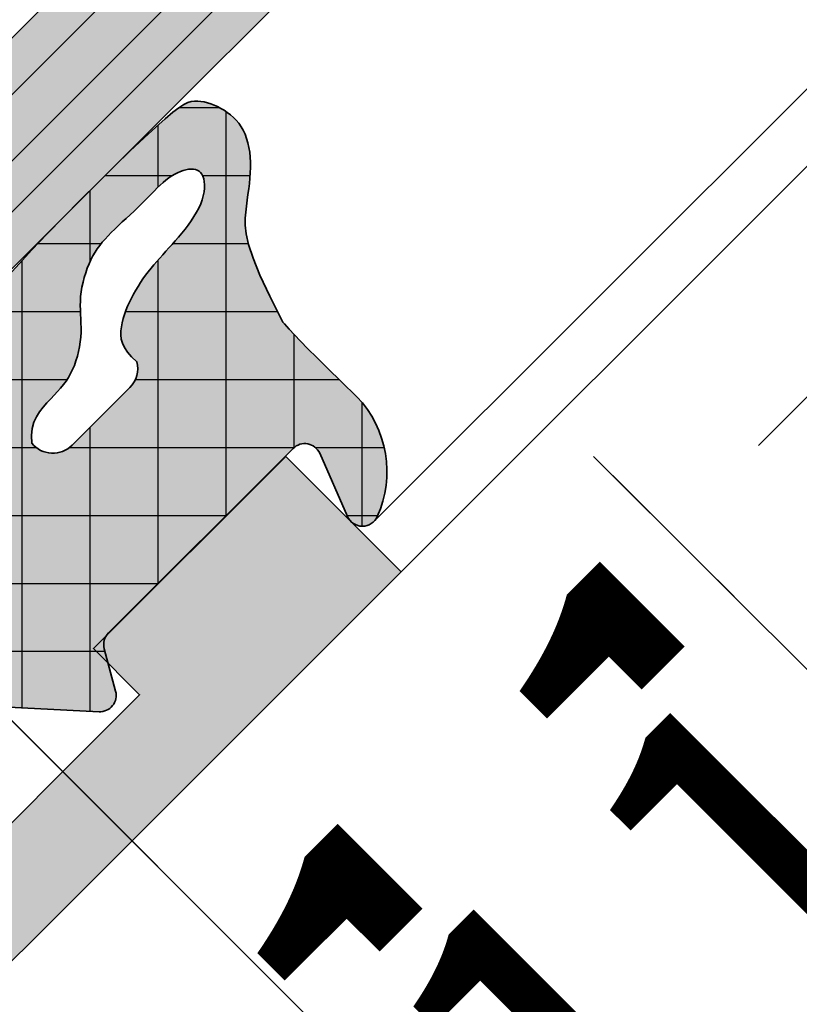
# Model space of a CAD drawing. Units: millimetres. Extents: x 0 to 22323, y -1 to 16904.
# Drawn here: x 1485 to 1500, y 3843 to 3862 of the extents above; entities that cross this region are included whole.
import ezdxf

# ---------------------------------------------------------------- set-up
doc = ezdxf.new("R2010")
doc.units = ezdxf.units.MM
for name, color, linetype, lineweight in [('Aluminium-AM_0', 40, 'Continuous', 35), ('AM_5', 9, 'Continuous', 20), ('AM_5 @ 1', 9, 'Continuous', 20), ('AM_5 @ 1.5', 9, 'Continuous', 20), ('AM_5 @ 2', 9, 'Continuous', 20), ('AM_8', 251, 'Continuous', 18), ('Gummi-AM_0', 185, 'Continuous', 35), ('Schraffur', 251, 'Continuous', 25)]:
    doc.layers.add(name, color=color, linetype=linetype, lineweight=lineweight)
for name, color, linetype in [('GLAS', 4, 'Continuous'), ('UMRISS02', 1, 'Continuous'), ('UMRISS10', 6, 'Continuous')]:
    doc.layers.add(name, color=color, linetype=linetype)
doc.styles.get("Standard").update_dxf_attribs({"font": 'ARIALN.TTF'})
doc.dimstyles.new('PFI', dxfattribs={"dimscale": 0, "dimtxt": 4.5, "dimasz": 2, "dimexe": 2, "dimexo": 1, "dimgap": 1.25, "dimtad": 1, "dimdsep": 46, "dimtxsty": 'Standard', "dimblk": 'OBLIQUE', "dimcen": 2, "dimdle": 2, "dimclrd": 9, "dimclre": 9, "dimclrt": 1, "dimadec": 1, "dimazin": 0, "dimtfac": 1, "dimtix": 1, "dimtmove": 2, "dimatfit": 3, "dimfxl": 1, "dimtfill": 1, "dimtolj": 1, "dimtzin": 0, "dimarcsym": 0})

# ---------------------------------------------------------------- blocks, each defined once
blk = doc.blocks.new('141001')
at = {"layer": 'AM_8'}
h = blk.add_hatch(color=157, dxfattribs=at)
h.dxf.hatch_style = 1
h.paths.add_polyline_path([(-55.49999999999999, 36.00000000000001), (-55.49999999999999, 33.00000000000001), (-50.49999999999999, 33.00000000000001), (-50.49999999999999, 34.20000000000006), (-45.17132034355966, 34.20000000000006), (-43.59166175757712, 32.62034141401752), (-41.91862915010153, 33.06862915010152), (-43.05, 34.20000000000005), (-37.3, 34.20000000000005), (-37.3, 29.79999999999996), (-38.64999999999997, 29.79999999999996), (-39.79730880654187, 30.94730880654186), (-40.58703782109989, 28.00000000000001), (-39.09999999999996, 28.00000000000001), (-39.09999999999996, 8.000000000000007), (-40.5870378210999, 8.00000000000001), (-39.79730880654188, 5.052691193458152), (-38.64999999999998, 6.199999999999992), (-37.30000000000001, 6.199999999999989), (-37.30000000000001, 1.800000000000018), (-43.05000000000001, 1.800000000000018), (-41.91862915010154, 2.931370849898499), (-43.59166175757713, 3.379658585982511), (-45.17132034355961, 1.800000000000018), (-50.5, 1.800000000000018), (-50.5, 3.000000000000004), (-55.5, 3.000000000000011), (-55.5, 0), (-16, 0), (-16, 1.63397459621558), (-17.5, 2.5), (-17.5, 1.5), (-20.5, 1.5), (-20.5, 6.500000000000004), (-17.5, 6.5), (-17.5, 5.5), (-16, 6.366025403784416), (-16, 10.5), (-17.5, 10.5), (-17.5, 8), (-20.5, 8), (-20.49999999999999, 17.5), (-20.78867513459481, 18), (-20.49999999999999, 18.5), (-20.49999999999999, 28), (-17.5, 28), (-17.49999999999999, 25.5), (-15.99999999999999, 25.5), (-15.99999999999999, 29.63397459621558), (-17.49999999999999, 30.5), (-17.49999999999999, 29.5), (-20.49999999999999, 29.5), (-20.49999999999999, 34.50000000000001), (-17.49999999999999, 34.50000000000001), (-17.49999999999999, 33.50000000000001), (-15.99999999999999, 34.36602540378443), (-15.99999999999999, 36.00000000000001)])
h.paths.add_polyline_path([(-35.49999999999999, 33.70000000000005), (-22.49999999999999, 33.70000000000005), (-22.5, 2.300000000000011), (-35.5, 2.300000000000018), (-35.5, 8.000000000000007), (-37.29999999999995, 8.000000000000007), (-37.29999999999995, 28.00000000000001), (-35.49999999999999, 28.00000000000001)], flags=16)
at = {"layer": 'Aluminium-AM_0'}
blk.add_lwpolyline([(-15.99999999999999, 36.00000000000001), (-55.49999999999999, 36.00000000000001), (-55.49999999999999, 33.00000000000001), (-50.49999999999999, 33.00000000000001), (-50.49999999999999, 34.20000000000006), (-45.17132034355966, 34.20000000000006), (-43.59166175757712, 32.62034141401752), (-41.91862915010153, 33.06862915010152), (-43.05, 34.20000000000005), (-37.3, 34.20000000000005), (-37.3, 29.79999999999996), (-38.64999999999997, 29.79999999999996), (-39.79730880654187, 30.94730880654186), (-40.58703782109989, 28.00000000000001), (-39.09999999999996, 28.00000000000001), (-39.09999999999996, 8.000000000000007)], dxfattribs=at)
blk = doc.blocks.new('*X20')
at = {"color": 0}
for p, q in [((2.8421709430404e-14, -1.76776695296634), (5.248515808038748, 3.48074885507238)), ((5.91281341200406, 2.926021352827783), (5.394455129532568, 3.444379635299276)), ((4.726062324796877, 2.345005487068597), (4.108401020858822, 2.962666791006653)), ((5.151558300876357, 1.61602439494362), (5.960679489959507, 2.42514558402677)), ((4.225907826332594, 1.077393032566512), (3.246904820545805, 2.056396038353301)), ((5.990518704884552, 1.080549106980922), (5.11414207649945, 1.956925735366026)), ((-1.908743115594494, -0.1409761626281256), (-0.3026317120996737, 1.465135240866695)), ((-0.001002576140806122, -0.001002576140806116), (1.467146130481768, 1.467146130481768)), ((2.946306969092833, -1.178540016126465), (0.2996050845358396, 1.468161868430529)), ((3.957983877694464, -0.4224499717617264), (1.984625559056511, 1.550908346876226)), ((-0.2733010797640152, 0.2733010797640152), (-1.170069684511026, 1.170069684511026)), ((2.8421709430404e-14, -3.535533905932708), (4.20617096379585, 0.6706370578631118)), ((5.065915689528153, -0.2373851693709536), (5.99199255528739, 0.6886916963882841)), ((-1.570659143734518, -0.1971078092318508), (-1.971654377490296, 0.203887424523927)), ((2.916459688216517, -2.916459688216517), (-0.00119041571888806, 0.001190415718888076)), ((5.978412922362343, -0.6751120634632375), (5.15677668552005, 0.1465241733790559)), ((5.803923222790845, -2.268389316858107), (4.544412289077376, -1.008878383144638)), ((0.1498480750245419, -6.921219736840933), (5.965252372545878, -1.105815439319596)), ((3.317849429344175, -5.085616382310544), (2.8421709430404e-14, -1.767766952966397)), ((5.181007384550076, -3.413240431583708), (3.833690802037404, -2.065923849071035)), ((-0.7789371428871066, -6.082238001786213), (2.91302118567026, -2.390279673228846)), ((4.214795730122439, -4.214795730122439), (3.35448334110373, -3.35448334110373)), ((4.481836866025215, -8.017370771957953), (2.8421709430404e-14, -3.535533905932765)), ((5.822106138112754, -11.12540699701186), (-0.1931005938088765, -5.11020026509023)), ((1.078633292936191, -7.760201471895653), (3.239664574490977, -5.599170190340867)), ((2.00741851084784, -8.599183206950373), (4.020870545762183, -6.58573117203603)), ((2.936203728759488, -9.438164942005093), (4.451430874619162, -7.922937796145418)), ((5.002371209903228, -9.13976441382772), (5.996221582520449, -8.1459140412105)), ((6.000295407822743, -9.53582931375548), (4.999403955382943, -8.534937861315681)), ((3.864988946671137, -10.27714667705981), (4.881991203476141, -9.260144420254807)), ((4.793774164582786, -11.11612841211453), (6.002709039275833, -9.907193537421486))]:
    blk.add_line(p, q, dxfattribs=at)
blk = doc.blocks.new('04309410')
at = {"layer": 'AM_8'}
h = blk.add_hatch(color=253, dxfattribs=at)
h.dxf.hatch_style = 1
h.paths.add_polyline_path([(5.991856892578426, 11.19969320137715, -0.5273643758478995), (6.400452967389896, 11.47934815401619), (7.583260817766979, 11.02003824873825, 0.6487228580759418), (7.972550546471091, 11.40557555431839, 0.3055717558624158), (6.148937208925641, 12.69912483012286), (5.743151992348583, 12.69391318992405), (5.403658744843661, 12.69024737245786), (5.121583262904855, 12.68818157936903), (4.888051343027636, 12.68777001230262), (4.694188781707889, 12.68906687290371), (4.531121375440997, 12.69212636281713), (4.389974920722072, 12.6970026836882), (4.261875214046412, 12.7037500371614), (4.219084619847647, 12.70677588621152), (3.709111991997259, 12.87367689460814), (3.306210957292937, 13.02161962076729), (2.9954818511451, 13.15318728963734), (2.762025008963861, 13.27096312616618), (2.59094076615929, 13.37753035530216), (2.467329458141759, 13.4754722019934), (2.376291420321423, 13.56737189118792), (2.302926988108318, 13.65581264783418), (2.23471940157651, 13.74288634450294), (2.168683519454495, 13.82871944425672), (2.104217105134718, 13.91294705778032), (2.040717922009553, 13.99520429575886), (1.977583733471084, 14.07512626887775), (1.914212302911781, 14.15234808782178), (1.850001393723805, 14.22650486327631), (1.784348769299644, 14.29723170592638), (1.716795148594208, 14.3641454834776), (1.647453072813051, 14.42679009171866), (1.576578038724728, 14.4846911834585), (1.504425543097456, 14.53737441150633), (1.431251082699418, 14.58436542867139), (1.357310154299171, 14.62518988776264), (1.282858254665024, 14.65937344158931), (1.208150880565088, 14.6864417429606), (1.133443527373971, 14.7060968052532), (1.058991684890438, 14.7187460841144), (0.9850508415191768, 14.72497339575921), (0.9118764856650716, 14.72536255640262), (0.8397241057328855, 14.72049738225962), (0.768849190127523, 14.710961689545), (0.6995072272537861, 14.69733929447375), (0.6319537055164632, 14.68021401326109), (0.5664618406224191, 14.66006019634903), (0.5033757574858617, 14.63691433109), (0.4430573083233007, 14.61070343906351), (0.3858683453510063, 14.58135454184923), (0.3321707207853648, 14.54879466102671), (0.2823262868427028, 14.51295081817569), (0.2366968957393341, 14.47375003487571), (0.1956443996915542, 14.43111933270631), (0.1594166402960604, 14.38370255513542), (0.1278054166701814, 14.32501083318402), (0.1004885173116454, 14.2472721197613), (0.07714373071803582, 14.14271436777653), (0.05744884538716999, 14.00356553013885), (0.04108164981653228, 13.82205355975747), (0.02771993250394011, 13.59040640954162), (0.01704148194698973, 13.30085203240058), (0.008802120789482615, 12.94966252144801), (0.003069808259397178, 12.54928653061692), (-9.46226896214597e-06, 12.11621685404455), (-0.0002896974215218506, 11.66694628586823), (0.002375096176026048, 11.21796762022528), (0.008130911897752391, 10.7857736512531), (0.01712374311796427, 10.38685717308901), (0.0294995832107352, 10.03771097987056), (0.04539121430218529, 9.750491817887214), (0.06487857352567339, 9.520012242038101), (0.08802838676672131, 9.336748759374712), (0.1149073799105036, 9.191177876948254), (0.1455822788425367, 9.073776101810155), (0.1801198094481169, 8.97501994101173), (0.2185866976125284, 8.885385901604513), (0.2610496692212796, 8.795350490639922), (0.3075861424458513, 8.697275453868375), (0.3583163046032234, 8.591063491839645), (0.4133710352967901, 8.478502543801612), (0.472881214129758, 8.361380549003329), (0.5369777207053996, 8.241485446693215), (0.6057914346271227, 8.120605176119863), (0.6794532354980447, 8.000527676531878), (0.758094002921446, 7.883040887177791), (0.8425242150242394, 7.769284668212544), (0.9362727440269532, 7.65780656341712), (1.043548060673622, 7.546506037478712), (1.168558635708452, 7.433282555084477), (1.315512939875368, 7.316035580921598), (1.488619443918544, 7.192664579677621), (1.692086618582038, 7.061069016039484), (1.930122934611871, 6.919148354693373, -0.1640327113170332), (2.762666816933138, 5.949693201377114, -0.4925992831539866), (2.441470786414025, 5.402782050691714, 0.2132380105575697), (2.162328755297153, 5.23372950047724), (1.000086253292466, 1.62411136257765), (1.017586542604363, 1.552570360497155), (1.027870188298378, 1.4912432990692), (1.0321152341769, 1.439269419582384), (1.031499724042419, 1.395787963325456), (1.027201701697551, 1.359938171587149), (1.020399210944673, 1.330859285656059), (1.012270295586179, 1.307690546821055), (0.9998742091723956, 1.280554990769218), (0.9834968564279376, 1.257440222089474), (0.9775134711331921, 1.272889613130817), (0.9755408337191498, 1.287593713895381), (0.9747256479839739, 1.309472550729086), (0.9750892120412127, 1.339023808031251), (0.9765942721227248, 1.379093811400367), (0.9789693669358726, 1.441923451230894), (0.9818844833064309, 1.54210225911643), (0.9850096080604089, 1.694219766650535), (0.9880147280239275, 1.912865505426895), (0.9905698300227641, 2.212629007039188), (0.9923449008830407, 2.608099803080897), (0.9930099274306485, 3.113867425145258, 1.019149259986995), (5.935875549312186e-05, 2.99686545480222), (-0.016254305723578, 0.486825516159799, 0.6025531290056696), (1.146482175087873, 0.06246195611689132), (6.892953192284391, 5.253311391995689, 0.5090207648483656), (6.841856892578424, 5.735740391809045), (6.141856892578398, 6.139885580241869, -0.2679491924311022), (5.991856892578426, 6.399693201377176)])
h.paths.add_polyline_path([(3.078835706908194, 8.367279862244297, -0.4428141858669782), (2.530584763700517, 7.869613461449944), (2.423188053979061, 7.964738293771347), (2.342405630597114, 8.065099052320873), (2.284352027863747, 8.16915542802019), (2.245141780088147, 8.275367111791182), (2.220889421579272, 8.382193794555292), (2.207709486646309, 8.48809516723452), (2.201716509598441, 8.591530920750305), (2.199025024744738, 8.690960746024798), (2.196281563133765, 8.785234842677953), (2.192260642771544, 8.874765445126284), (2.186268778403929, 8.96035529648475), (2.177612484776319, 9.042807139868382), (2.165598276634455, 9.12292371839226), (2.149532668723964, 9.20150777517119), (2.128722175790358, 9.279362053320476), (2.102473312579379, 9.357289295954955), (2.070311589473362, 9.435842909524126), (2.032638499402991, 9.514578953815658), (1.99007453093532, 9.592804151951553), (1.94324017263762, 9.669825227053702), (1.89275591307728, 9.744948902244348), (1.839242240821708, 9.817481900645472), (1.783319644437937, 9.8867309453791), (1.72560861249349, 9.95200275956722), (1.66669313288878, 10.01292638002439), (1.607011190857411, 10.07042009833435), (1.546964270966334, 10.12572451977348), (1.486953857782287, 10.18008024961772), (1.427381435872121, 10.2347278931436), (1.368648489802689, 10.29090805562738), (1.311156504140853, 10.34986134234498), (1.255306963453337, 10.41282835857294), (1.201495270179173, 10.48068482538202), (1.150092498245277, 10.55284692702173), (1.101463639450571, 10.62836596353645), (1.055973685593925, 10.70629323497019), (1.013987628474524, 10.78568004136741), (0.9758704598912131, 10.86557768277202), (0.9419871716428352, 10.94503745922839), (0.912702755528584, 11.02311067078086), (0.8882544568217554, 11.09915876948913), (0.8683685346931052, 11.17378381547678), (0.8526435017881782, 11.24789802088288), (0.840677870752188, 11.32241359784643), (0.8320701542305655, 11.39824275850651), (0.8264188648684017, 11.47629771500247), (0.8233225153112462, 11.55749067947319), (0.822379618204423, 11.64273386405795), (0.8231864796212003, 11.73260222917887), (0.825330579347678, 11.82632172839113), (0.8283971905979128, 11.92278106353301), (0.8319715865860644, 12.02086893644241), (0.8356390405263103, 12.1194740489581), (0.8389848256325654, 12.21748510291767), (0.8415942151190174, 12.31379080015977), (0.8430524821998229, 12.40727984252245), (0.8431157637445499, 12.49706210323366), (0.8422236512446957, 12.58313214107841), (0.8409865998472696, 12.66570568623215), (0.8400150646991733, 12.74499846886944), (0.8399195009476439, 12.82122621916503), (0.8413103637395807, 12.8946046672943), (0.8447981082218798, 12.96534954343166), (0.850993189541779, 13.03367657775242), (0.8603716989280197, 13.09970195741995), (0.8728722719376987, 13.16314369755242), (0.8882991802095126, 13.22362027025702), (0.9064566953825297, 13.28075014764044), (0.9271490890955607, 13.33415180180964), (0.9501806329875526, 13.38344370487176), (0.9753555986973219, 13.42824432893338), (1.002478257863681, 13.46817214610167), (1.03138550305459, 13.50284232027707), (1.062044710553209, 13.53185678253431), (1.094455877571822, 13.55481415574207), (1.128619001322364, 13.57131306276858), (1.16453407901724, 13.58095212648231), (1.202201107868521, 13.58332996975173), (1.241620085088356, 13.57804521544517), (1.282791007888816, 13.5646964864311), (1.325588333528574, 13.54299464676956), (1.369384359450805, 13.51309952528595), (1.413425843145547, 13.47528319199751), (1.456959542102365, 13.42981771692144), (1.499232213810957, 13.37697517007461), (1.539490615761224, 13.31702762147438), (1.576981505442746, 13.25024714113761), (1.61095164034532, 13.17690579908163), (1.640823655071813, 13.09741329497865), (1.666723692677921, 13.01272984712103), (1.688953773331947, 12.92395330345653), (1.707815917202879, 12.83218151193284), (1.723612144459253, 12.73851232049765), (1.7366444752696, 12.64404357709839), (1.747214929802792, 12.54987312968295), (1.755625528227255, 12.45709882619882), (1.762203157740716, 12.36658358223622), (1.767374173655755, 12.27825058395476), (1.771589798314149, 12.19178808515665), (1.775301254057354, 12.1068843396439), (1.778959763227023, 12.02322760121891), (1.78301654816471, 11.94050612368367), (1.787922831212201, 11.85840816084044), (1.794129834710928, 11.77662196649124), (1.802025744322691, 11.69489991427896), (1.811746598990114, 11.6132508572093), (1.82336540097606, 11.53174776812864), (1.836955152543053, 11.45046361988307), (1.852588855954081, 11.36947138531912), (1.870339513471782, 11.28884403728295), (1.890280127359008, 11.20865454862098), (1.912483699878405, 11.1289758921796), (1.937023231898935, 11.04993881457482), (1.963971718713652, 10.97190515750287), (1.993402154221937, 10.89529453642934), (2.025387532322958, 10.82052656682026), (2.060000846915958, 10.74802086414138), (2.097315091900331, 10.67819704385851), (2.137403261175224, 10.61147472143762), (2.18033834863979, 10.54827351234451), (2.226583826571983, 10.48916323015851), (2.278165080763528, 10.43531448091312), (2.337497975384507, 10.38804806875544), (2.406998374605224, 10.34868479783245), (2.489082142595863, 10.31854547229136), (2.586165143526728, 10.29895089627894), (2.700663241567896, 10.2912218739425), (2.834992300889894, 10.29667920942882, -0.2641272208869468), (3.078835706908194, 9.867279862247525)], flags=16)
at = {"layer": 'Gummi-AM_0'}
for points in [[(0.1956443996915596, 14.43111933270632), (0.2366968957393283, 14.47375003487571), (0.2823262868427037, 14.51295081817568), (0.3321707207853706, 14.5487946610267), (0.3858683453510139, 14.58135454184924), (0.4430573083233185, 14.61070343906351), (0.5033757574858555, 14.63691433109), (0.5664618406224236, 14.66006019634904), (0.6319537055164801, 14.68021401326109), (0.6995072272537755, 14.69733929447375), (0.7688491901275256, 14.710961689545), (0.8397241057328984, 14.72049738225962), (0.9118764856650614, 14.72536255640262), (0.9850508415191825, 14.72497339575921), (1.058991684890429, 14.7187460841144), (1.13344352737397, 14.7060968052532), (1.208150880565086, 14.6864417429606), (1.28285825466503, 14.65937344158931), (1.357310154299171, 14.62518988776264), (1.431251082699418, 14.58436542867139), (1.504425543097454, 14.53737441150633), (1.576578038724733, 14.48469118345849), (1.64745307281305, 14.42679009171866), (1.716795148594201, 14.36414548347761), (1.78434876929964, 14.29723170592638), (1.850001393723801, 14.22650486327632), (1.914212302911778, 14.15234808782179), (1.977583733471079, 14.07512626887774), (2.040717922009549, 13.99520429575887), (2.104217105134808, 13.91294705778023), (2.168683519454589, 13.82871944425654), (2.234719401576513, 13.74288634450295), (2.302926988108311, 13.65581264783418), (2.376291420321422, 13.56737189118792), (2.467329458141762, 13.4754722019934), (2.590940766159292, 13.37753035530216), (2.76202500896386, 13.27096312616618), (2.995481851145087, 13.15318728963734), (3.306210957292933, 13.0216196207673), (3.709111991997247, 12.87367689460814), (4.219084619847649, 12.70677588621152), (4.261875214046427, 12.7037500371614), (4.389974920722011, 12.6970026836882), (4.531121375440989, 12.69212636281713), (4.694188781707908, 12.68906687290371), (4.888051343027655, 12.68777001230262), (5.121583262904664, 12.68818157936903), (5.403658744843597, 12.69024737245786), (5.743151992348999, 12.69391318992405), (6.148937208925645, 12.69912483012286, -0.305571755862418), (7.972550546471098, 11.40557555431837, -0.6487228580759838), (7.583260817766927, 11.02003824873827), (6.400452967389924, 11.47934815401618, 0.5273643758479235), (5.991856892578426, 11.19969320137716), (5.991856892578426, 6.399693201377204, 0.2679491924311316), (6.141856892578403, 6.139885580241867), (6.841856892578448, 5.735740391809031, -0.509020764848351), (6.892953192284381, 5.25331139199568), (1.14648217508784, 0.06246195611686289, -0.6025531290056464), (-0.016254305723578, 0.4868255161597972), (5.935875549312186e-05, 2.996865454802219, -1.019149259986974), (0.9930099274306485, 3.113867425145258), (0.9923449008830403, 2.608099803080677), (0.9905698300227641, 2.212629007039141), (0.9880147280239271, 1.912865505426907), (0.9850096080604089, 1.694219766650576), (0.9818844833064304, 1.542102259116405), (0.9789693669358712, 1.441923451230878), (0.9765942721227248, 1.379093811400367), (0.9750892120412118, 1.339023808031243), (0.9747256479839734, 1.309472550729083), (0.9755408337191511, 1.287593713895376), (0.977513471133193, 1.272889613130815), (0.9806222621130019, 1.264862564036207), (0.9848459085453669, 1.263014882212246), (0.9901631123169636, 1.266848883259513), (0.9965525753144675, 1.275866882778701), (1.003992999424781, 1.289571196370616), (1.012270295586177, 1.30769054682105), (1.020399210944674, 1.330859285656061), (1.02720170169755, 1.359938171587146), (1.031499724042419, 1.395787963325461), (1.032115234176899, 1.439269419582388), (1.02787018829838, 1.491243299069197), (1.017586542604363, 1.552570360497157), (1.000086253292466, 1.624111362577651), (2.162328755297153, 5.233729500477239, -0.2132380105575636), (2.441470786414015, 5.402782050691712, 0.4925992831540318), (2.76266681693312, 5.949693201377158, 0.1640327113170458), (1.930122934611745, 6.919148354693448), (1.692086618582039, 7.061069016039482), (1.488619443918537, 7.192664579677626), (1.315512939875362, 7.316035580921607), (1.16855863570845, 7.433282555084475), (1.043548060673629, 7.546506037478707), (0.9362727440269509, 7.657806563417125), (0.8425242150242411, 7.769284668212549), (0.7580940029214389, 7.883040887177799), (0.6794532354980447, 8.000527676531874), (0.6057914346271218, 8.120605176119852), (0.5369777207054085, 8.241485446693218), (0.4728812141297567, 8.361380549003343), (0.413371035296791, 8.478502543801596), (0.3583163046032496, 8.591063491839577), (0.3075861424457571, 8.697275453868428), (0.2610496692212791, 8.795350490639748), (0.2185866976125226, 8.885385901604536), (0.1801198094481151, 8.975019941011738), (0.1455822788425394, 9.073776101810154), (0.1149073799105054, 9.191177876948245), (0.08802838676672309, 9.3367487593747), (0.06487857352567517, 9.520012242038092), (0.04539121430218529, 9.750491817887223), (0.02949958321073609, 10.03771097987055), (0.01712374311796339, 10.38685717308908), (0.008130911897751503, 10.78577365125307), (0.002375096176024272, 11.21796762022529), (-0.0002896974215218506, 11.66694628586822), (-9.462268963034148e-06, 12.11621685404464), (0.003069808259397178, 12.549286530617), (0.008802120789482615, 12.94966252144809), (0.01704148194698973, 13.3008520324006), (0.02771993250394189, 13.59040640954163), (0.04108164981653317, 13.82205355975748), (0.05744884538717088, 14.00356553013887), (0.07714373071803493, 14.14271436777653), (0.1004885173116463, 14.24727211976131), (0.127805416670185, 14.32501083318402), (0.1594166402960582, 14.38370255513541)], [(2.342405630597113, 8.065099052320875), (2.284352027863747, 8.16915542802019), (2.245141780088147, 8.275367111791184), (2.220889421579272, 8.382193794555292), (2.207709486646309, 8.488095167234519), (2.201716509598441, 8.591530920750301), (2.199025024744742, 8.690960746024643), (2.196281563133766, 8.785234842677937), (2.192260642771544, 8.874765445126286), (2.186268778403928, 8.96035529648475), (2.177612484776319, 9.042807139868387), (2.165598276634455, 9.122923718392258), (2.149532668723964, 9.201507775171194), (2.128722175790358, 9.279362053320483), (2.102473312579377, 9.357289295954956), (2.070311589473363, 9.435842909524126), (2.032638499402992, 9.514578953815658), (1.990074530935317, 9.592804151951555), (1.943240172637616, 9.669825227053707), (1.892755913077281, 9.744948902244346), (1.839242240821704, 9.817481900645475), (1.783319644437938, 9.8867309453791), (1.725608612493488, 9.952002759567222), (1.666693132888781, 10.0129263800244), (1.607011190857406, 10.07042009833435), (1.546964270966328, 10.12572451977348), (1.486953857782282, 10.18008024961773), (1.427381435872121, 10.2347278931436), (1.368648489802695, 10.29090805562737), (1.311156504140854, 10.34986134234498), (1.255306963453336, 10.41282835857294), (1.20149527017918, 10.48068482538201), (1.150092498245272, 10.55284692702173), (1.101463639450571, 10.62836596353645), (1.055973685593926, 10.70629323497019), (1.013987628474524, 10.78568004136741), (0.9758704598912118, 10.86557768277203), (0.9419871716428361, 10.94503745922839), (0.9127027555285849, 11.02311067078085), (0.8882544568217554, 11.09915876948912), (0.8683685346931043, 11.17378381547678), (0.8526435017881795, 11.24789802088287), (0.840677870752188, 11.32241359784643), (0.8320701542305642, 11.39824275850651), (0.8264188648684012, 11.47629771500249), (0.8233225153112471, 11.55749067947318), (0.8223796182044225, 11.64273386405796), (0.8231864796211994, 11.73260222917884), (0.8253305793476784, 11.82632172839112), (0.8283971905979115, 11.92278106353297), (0.8319715865860644, 12.02086893644241), (0.8356390405263028, 12.11947404895795), (0.8389848256325649, 12.21748510291764), (0.8415942151190166, 12.31379080015972), (0.8430524821998233, 12.40727984252248), (0.8431157637445494, 12.4970621032337), (0.8422236512446943, 12.58313214107852), (0.8409865998472696, 12.66570568623217), (0.8400150646991733, 12.74499846886943), (0.8399195009476443, 12.82122621916506), (0.8413103637395807, 12.89460466729429), (0.8447981082218803, 12.96534954343167), (0.8509931895417822, 13.03367657775243), (0.8603716989280201, 13.09970195741994), (0.8728722719376947, 13.16314369755241), (0.8882991802095148, 13.22362027025702), (0.9064566953825306, 13.28075014764045), (0.9271490890955647, 13.33415180180964), (0.9501806329875535, 13.38344370487175), (0.9753555986973197, 13.42824432893337), (1.002478257863686, 13.46817214610167), (1.031385503054594, 13.50284232027707), (1.062044710553209, 13.53185678253431), (1.094455877571818, 13.55481415574206), (1.128619001322363, 13.57131306276858), (1.164534079017244, 13.58095212648232), (1.202201107868518, 13.58332996975173), (1.241620085088357, 13.57804521544517), (1.282791007888818, 13.5646964864311), (1.325588333528572, 13.54299464676956), (1.369384359450805, 13.51309952528595), (1.413425843145546, 13.47528319199751), (1.456959542102368, 13.42981771692143), (1.499232213810956, 13.37697517007462), (1.539490615761224, 13.31702762147438), (1.576981505442745, 13.25024714113761), (1.61095164034532, 13.17690579908162), (1.640823655071813, 13.09741329497865), (1.66672369267792, 13.01272984712102), (1.688953773331946, 12.92395330345653), (1.707815917202879, 12.83218151193284), (1.723612144459253, 12.73851232049765), (1.7366444752696, 12.64404357709839), (1.747214929802794, 12.54987312968296), (1.755625528227256, 12.45709882619883), (1.762203157740714, 12.36658358223622), (1.767374173655753, 12.27825058395479), (1.771589798314153, 12.19178808515653), (1.775301254057354, 12.1068843396439), (1.778959763227022, 12.02322760121888), (1.78301654816471, 11.94050612368369), (1.7879228312122, 11.85840816084044), (1.79412983471093, 11.77662196649123), (1.802025744322691, 11.69489991427895), (1.811746598990112, 11.61325085720932), (1.823365400976058, 11.53174776812864), (1.836955152543055, 11.45046361988307), (1.852588855954082, 11.36947138531912), (1.870339513471777, 11.28884403728296), (1.890280127359006, 11.20865454862098), (1.912483699878408, 11.1289758921796), (1.937023231898934, 11.04993881457483), (1.963971718713651, 10.97190515750287), (1.99340215422194, 10.89529453642933), (2.025387532322952, 10.82052656682026), (2.060000846915955, 10.74802086414138), (2.097315091900327, 10.67819704385852), (2.137403261175223, 10.61147472143762), (2.180338348639793, 10.54827351234451), (2.226583826571982, 10.48916323015851), (2.278165080763529, 10.43531448091312), (2.337497975384508, 10.38804806875544), (2.406998374605223, 10.34868479783245), (2.489082142595862, 10.31854547229136), (2.586165143526728, 10.29895089627894), (2.700663241567895, 10.2912218739425), (2.834992300889894, 10.29667920942882, -0.2641272208870059), (3.078835706908194, 9.867279862247415), (3.078835706908194, 8.367279862247415, -0.4428141858688422), (2.530584763700517, 7.869613461449944), (2.423188053979061, 7.964738293771347)]]:
    blk.add_lwpolyline(points, format="xyb", close=True, dxfattribs=at)
at = {"layer": 'Schraffur', "xscale": -1}
blk.add_blockref('*X20', (5.991856892578426, 11.22520170589428), dxfattribs=at)
blk = doc.blocks.new('GL2000IV')
at = {"layer": 'AM_8'}
h = blk.add_hatch(color=134, dxfattribs=at)
h.dxf.hatch_style = 1
h.paths.add_polyline_path([(8.999999999999995, 1.117547630835691), (9.000009462268942, 1.116216854044609), (9.000289697421502, 0.6669462858682209), (9.000077761913662, -7.868304643282187, -0.067503994531911), (8.999999999999998, -8.00270019752622), (8.999999999999998, -8.012267554351034), (9.016254305723574, -10.5131744838402, -0.02984522530807582), (9, -10.5950692652482), (9, -11), (12, -11), (11.99999999999999, 19.99171454742277), (8.999999999999986, 19.99171454742277)])
at = {"layer": 'GLAS'}
for points in [[(8.999999999999986, 19.99171454742277), (9, -11), (27.00000000000001, -11), (26.99999999999999, 19.99171454742279)], [(12, -11), (11.99999999999999, 19.99171454742277)]]:
    blk.add_lwpolyline(points, dxfattribs=at)
at = {"layer": 'Schraffur'}
for points in [[(9.737446914813859, -10.99999090000003), (9.737446914813859, 5.928053959530374), (9.737446914813859, 19.99171454742277)], [(10.40294778915811, -11), (10.40294778915811, 8.097093846281965), (10.40294778915811, 19.99171454742277)], [(11.26563410775248, -11), (11.26563410775248, 9.87176284453328), (11.26563410775248, 19.99171454742277)]]:
    blk.add_lwpolyline(points, dxfattribs=at)
at = {"layer": 'UMRISS02'}
blk.add_line((1.008143107421605, 0.2996932013772309), (1.008143107421594, 19.99171454742277), dxfattribs=at)
blk.add_lwpolyline([(0, 0), (0, 20.01636272795403)], dxfattribs=at)
at = {"xscale": -1}
blk.add_blockref('04309410', (8.999999999999996, -11), dxfattribs=at)
blk = doc.blocks.new('_Oblique')
at = {"color": 0, "linetype": 'ByBlock', "lineweight": -2}
blk.add_line((-0.5, -0.5), (0.5, 0.5), dxfattribs=at)
blk = doc.blocks.new('*D6286')
at = {"layer": 'AM_5', "color": 9, "lineweight": -2, "transparency": 16777216}
for p, q in [((1495.949007820092, 3853.491423841855), (1506.534129714034, 3842.906301947913)), ((1481.806872196374, 3852.077210279478), (1498.755955120987, 3835.128127354865)), ((1506.534129714034, 3845.734729072659), (1495.92752799624, 3835.128127354865))]:
    blk.add_line(p, q, dxfattribs=at)
at = {"layer": 'Defpoints', "color": 0, "transparency": 16777216}
for p in [(1495.241901038905, 3854.198530623042), (1481.099765415187, 3852.784317060665), (1497.341741558614, 3836.542340917238)]:
    blk.add_point(p, dxfattribs=at)
at = {"layer": 'AM_5', "color": 9, "lineweight": -2, "transparency": 16777216, "xscale": 2, "yscale": 2, "zscale": 2}
for p, rotation in [((1505.119916151661, 3844.320515510286), 45), ((1497.341741558614, 3836.542340917238), 225)]:
    blk.add_blockref('_Oblique', p, dxfattribs=dict(at, rotation=rotation))
at = {"layer": 'AM_5', "color": 1, "transparency": 16777216, "insert": (1498.749443564678, 3842.912813504222), "char_height": 4.5, "attachment_point": 5, "rotation": 45, "bg_fill": 3, "box_fill_scale": 1.1, "bg_fill_color": 256, "bg_fill_true_color": 13158600, "bg_fill_transparency": 0}
blk.add_mtext('\\A1;11', dxfattribs=at)
blk = doc.blocks.new('*D6287')
at = {"layer": 'AM_5', "color": 9, "lineweight": -2, "transparency": 16777216}
for p, q in [((1496.656114601278, 3852.784317060668), (1507.948343276407, 3841.492088385539)), ((1482.51397897756, 3851.370103498291), (1500.17016868336, 3833.713913792491)), ((1505.119916151661, 3844.320515510286), (1507.948343276407, 3847.148942635032)), ((1505.119916151661, 3844.320515510286), (1497.341741558614, 3836.542340917238)), ((1497.341741558614, 3836.542340917238), (1494.513314433867, 3833.713913792492))]:
    blk.add_line(p, q, dxfattribs=at)
at = {"layer": 'Defpoints', "color": 0, "transparency": 16777216}
blk.add_point((1481.099765415187, 3852.784317060665), dxfattribs=at)
at = {"layer": 'AM_5', "color": 9, "lineweight": -2, "transparency": 16777216, "xscale": 4, "yscale": 4, "zscale": 4}
for p, rotation in [((1505.119916151661, 3844.320515510286), 225), ((1497.341741558614, 3836.542340917238), 45)]:
    blk.add_blockref('_Oblique', p, dxfattribs=dict(at, rotation=rotation))
at = {"layer": 'AM_5', "color": 1, "transparency": 16777216, "insert": (1496.268058274218, 3845.394198794682), "char_height": 9, "attachment_point": 5, "rotation": 45, "bg_fill": 3, "box_fill_scale": 1.1, "bg_fill_color": 256, "bg_fill_true_color": 13158600, "bg_fill_transparency": 0}
blk.add_mtext('\\A1;11', dxfattribs=at)
at = {"layer": 'Defpoints', "color": 0, "transparency": 16777216}
for p in [(1495.241901038905, 3854.198530623042), (1497.341741558614, 3836.542340917238)]:
    blk.add_point(p, dxfattribs=at)
blk = doc.blocks.new('*D6288')
at = {"layer": 'AM_5', "color": 9, "lineweight": -2, "transparency": 16777216}
for p, q in [((1496.302561210685, 3853.137870451262), (1507.241236495221, 3842.199195166726)), ((1482.160425586967, 3851.723656888885), (1499.463061902173, 3834.421020573678)), ((1507.241236495221, 3846.441835853846), (1495.220421215054, 3834.421020573678))]:
    blk.add_line(p, q, dxfattribs=at)
at = {"layer": 'Defpoints', "color": 0, "transparency": 16777216}
for p in [(1495.241901038905, 3854.198530623042), (1481.099765415187, 3852.784317060665), (1497.341741558614, 3836.542340917238)]:
    blk.add_point(p, dxfattribs=at)
at = {"layer": 'AM_5', "color": 9, "lineweight": -2, "transparency": 16777216, "xscale": 3, "yscale": 3, "zscale": 3}
for p, rotation in [((1505.119916151661, 3844.320515510286), 45), ((1497.341741558614, 3836.542340917238), 225)]:
    blk.add_blockref('_Oblique', p, dxfattribs=dict(at, rotation=rotation))
at = {"layer": 'AM_5', "color": 1, "transparency": 16777216, "insert": (1497.508750919448, 3844.153506149451), "char_height": 6.75, "attachment_point": 5, "rotation": 45, "bg_fill": 3, "box_fill_scale": 1.1, "bg_fill_color": 256, "bg_fill_true_color": 13158600, "bg_fill_transparency": 0}
blk.add_mtext('\\A1;11', dxfattribs=at)
blk = doc.blocks.new('*D6290')
at = {"layer": 'AM_5', "color": 9, "lineweight": -2, "transparency": 16777216}
for p, q in [((1481.806872196374, 3852.077210279478), (1498.755955120983, 3835.128127354868)), ((1498.755955120983, 3837.956554479615), (1472.946557607673, 3812.147156966304)), ((1465.189862838482, 3822.732278860242), (1475.774984732419, 3812.147156966305))]:
    blk.add_line(p, q, dxfattribs=at)
at = {"layer": 'Defpoints', "color": 0, "transparency": 16777216}
for p in [(1481.099765415187, 3852.784317060665), (1464.482756057296, 3823.439385641428), (1474.360771170046, 3813.561370528678)]:
    blk.add_point(p, dxfattribs=at)
at = {"layer": 'AM_5', "color": 9, "lineweight": -2, "transparency": 16777216, "xscale": 2, "yscale": 2, "zscale": 2}
for p, rotation in [((1497.34174155861, 3836.542340917242), 45), ((1474.360771170046, 3813.561370528678), 225)]:
    blk.add_blockref('_Oblique', p, dxfattribs=dict(at, rotation=rotation))
at = {"layer": 'AM_5', "color": 1, "transparency": 16777216, "insert": (1483.342739589256, 3827.560372498033), "char_height": 4.5, "attachment_point": 5, "rotation": 45, "bg_fill": 3, "box_fill_scale": 1.1, "bg_fill_color": 256, "bg_fill_true_color": 13158600, "bg_fill_transparency": 0}
blk.add_mtext('\\A1;32.5', dxfattribs=at)
blk = doc.blocks.new('*D6291')
at = {"layer": 'AM_5', "color": 9, "lineweight": -2, "transparency": 16777216}
for p, q in [((1482.51397897756, 3851.370103498291), (1500.170168683356, 3833.713913792495)), ((1500.170168683356, 3839.370768041988), (1471.5323440453, 3810.732943403932)), ((1465.896969619669, 3822.025172079055), (1477.189198294792, 3810.732943403932))]:
    blk.add_line(p, q, dxfattribs=at)
at = {"layer": 'Defpoints', "color": 0, "transparency": 16777216}
for p in [(1481.099765415187, 3852.784317060665), (1464.482756057296, 3823.439385641428), (1474.360771170046, 3813.561370528678)]:
    blk.add_point(p, dxfattribs=at)
at = {"layer": 'AM_5', "color": 9, "lineweight": -2, "transparency": 16777216, "xscale": 4, "yscale": 4, "zscale": 4}
for p, rotation in [((1497.34174155861, 3836.542340917242), 45), ((1474.360771170046, 3813.561370528678), 225)]:
    blk.add_blockref('_Oblique', p, dxfattribs=dict(at, rotation=rotation))
at = {"layer": 'AM_5', "color": 1, "transparency": 16777216, "insert": (1480.834222814184, 3830.068889273105), "char_height": 9, "attachment_point": 5, "rotation": 45, "bg_fill": 3, "box_fill_scale": 1.1, "bg_fill_color": 256, "bg_fill_true_color": 13158600, "bg_fill_transparency": 0}
blk.add_mtext('\\A1;32.5', dxfattribs=at)
blk = doc.blocks.new('*D6292')
at = {"layer": 'AM_5', "color": 9, "lineweight": -2, "transparency": 16777216}
for p, q in [((1482.160425586967, 3851.723656888885), (1499.46306190217, 3834.421020573682)), ((1499.46306190217, 3838.663661260802), (1472.239450826487, 3811.440050185119)), ((1465.543416229076, 3822.378725469649), (1476.482091513606, 3811.440050185119))]:
    blk.add_line(p, q, dxfattribs=at)
at = {"layer": 'Defpoints', "color": 0, "transparency": 16777216}
for p in [(1481.099765415187, 3852.784317060665), (1464.482756057296, 3823.439385641428), (1474.360771170046, 3813.561370528678)]:
    blk.add_point(p, dxfattribs=at)
at = {"layer": 'AM_5', "color": 9, "lineweight": -2, "transparency": 16777216, "xscale": 3, "yscale": 3, "zscale": 3}
for p, rotation in [((1497.34174155861, 3836.542340917242), 45), ((1474.360771170046, 3813.561370528678), 225)]:
    blk.add_blockref('_Oblique', p, dxfattribs=dict(at, rotation=rotation))
at = {"layer": 'AM_5', "color": 1, "transparency": 16777216, "insert": (1482.08848120172, 3828.814630885568), "char_height": 6.75, "attachment_point": 5, "rotation": 45, "bg_fill": 3, "box_fill_scale": 1.1, "bg_fill_color": 256, "bg_fill_true_color": 13158600, "bg_fill_transparency": 0}
blk.add_mtext('\\A1;32.5', dxfattribs=at)
blk = doc.blocks.new('*D6294')
at = {"layer": 'AM_5', "color": 9, "lineweight": -2, "transparency": 16777216}
for p, q in [((1495.949007820092, 3853.491423841855), (1512.251571839899, 3837.188859822048)), ((1512.251571839899, 3840.017286946795), (1478.663999733541, 3806.429714840437)), ((1465.189862838482, 3822.732278860242), (1481.492426858287, 3806.429714840437))]:
    blk.add_line(p, q, dxfattribs=at)
at = {"layer": 'Defpoints', "color": 0, "transparency": 16777216}
for p in [(1495.241901038905, 3854.198530623042), (1464.482756057296, 3823.439385641428), (1480.078213295914, 3807.84392840281)]:
    blk.add_point(p, dxfattribs=at)
at = {"layer": 'AM_5', "color": 9, "lineweight": -2, "transparency": 16777216, "xscale": 2, "yscale": 2, "zscale": 2}
for p, rotation in [((1510.837358277525, 3838.603073384422), 45), ((1480.078213295914, 3807.84392840281), 225)]:
    blk.add_blockref('_Oblique', p, dxfattribs=dict(at, rotation=rotation))
at = {"layer": 'AM_5', "color": 1, "transparency": 16777216, "insert": (1492.949269011648, 3825.732017668689), "char_height": 4.5, "attachment_point": 5, "rotation": 45, "bg_fill": 3, "box_fill_scale": 1.1, "bg_fill_color": 256, "bg_fill_true_color": 13158600, "bg_fill_transparency": 0}
blk.add_mtext('\\A1;43.5', dxfattribs=at)
blk = doc.blocks.new('*D6295')
at = {"layer": 'AM_5', "color": 9, "lineweight": -2, "transparency": 16777216}
for p, q in [((1496.656114601278, 3852.784317060668), (1513.665785402271, 3835.774646259675)), ((1513.665785402272, 3841.431500509168), (1477.249786171168, 3805.015501278064)), ((1465.896969619669, 3822.025172079055), (1482.90664042066, 3805.015501278064))]:
    blk.add_line(p, q, dxfattribs=at)
at = {"layer": 'Defpoints', "color": 0, "transparency": 16777216}
for p in [(1495.241901038905, 3854.198530623042), (1464.482756057296, 3823.439385641428), (1480.078213295914, 3807.84392840281)]:
    blk.add_point(p, dxfattribs=at)
at = {"layer": 'AM_5', "color": 9, "lineweight": -2, "transparency": 16777216, "xscale": 4, "yscale": 4, "zscale": 4}
for p, rotation in [((1510.837358277525, 3838.603073384422), 45), ((1480.078213295914, 3807.84392840281), 225)]:
    blk.add_blockref('_Oblique', p, dxfattribs=dict(at, rotation=rotation))
at = {"layer": 'AM_5', "color": 1, "transparency": 16777216, "insert": (1490.440752236576, 3828.240534443761), "char_height": 9, "attachment_point": 5, "rotation": 45, "bg_fill": 3, "box_fill_scale": 1.1, "bg_fill_color": 256, "bg_fill_true_color": 13158600, "bg_fill_transparency": 0}
blk.add_mtext('\\A1;43.5', dxfattribs=at)
blk = doc.blocks.new('*D6296')
at = {"layer": 'AM_5', "color": 9, "lineweight": -2, "transparency": 16777216}
for p, q in [((1496.302561210685, 3853.137870451262), (1512.958678621085, 3836.481753040862)), ((1512.958678621085, 3840.724393727982), (1477.956892952355, 3805.722608059251)), ((1465.543416229076, 3822.378725469649), (1482.199533639474, 3805.72260805925))]:
    blk.add_line(p, q, dxfattribs=at)
at = {"layer": 'Defpoints', "color": 0, "transparency": 16777216}
for p in [(1495.241901038905, 3854.198530623042), (1464.482756057296, 3823.439385641428), (1480.078213295914, 3807.84392840281)]:
    blk.add_point(p, dxfattribs=at)
at = {"layer": 'AM_5', "color": 9, "lineweight": -2, "transparency": 16777216, "xscale": 3, "yscale": 3, "zscale": 3}
for p, rotation in [((1510.837358277525, 3838.603073384422), 45), ((1480.078213295914, 3807.84392840281), 225)]:
    blk.add_blockref('_Oblique', p, dxfattribs=dict(at, rotation=rotation))
at = {"layer": 'AM_5', "color": 1, "transparency": 16777216, "insert": (1491.695010624112, 3826.986276056225), "char_height": 6.75, "attachment_point": 5, "rotation": 45, "bg_fill": 3, "box_fill_scale": 1.1, "bg_fill_color": 256, "bg_fill_true_color": 13158600, "bg_fill_transparency": 0}
blk.add_mtext('\\A1;43.5', dxfattribs=at)
blk = doc.blocks.new('*D6310')
at = {"layer": 'AM_5', "color": 9, "lineweight": -2, "transparency": 16777216}
for p, q in [((1495.949007820092, 3853.491423841855), (1517.908426089401, 3831.532005572546)), ((1517.908426089401, 3834.360432697293), (1439.785320077114, 3756.237326685005)), ((1424.189862838489, 3774.661211048375), (1442.61374720186, 3756.237326685005))]:
    blk.add_line(p, q, dxfattribs=at)
at = {"layer": 'Defpoints', "color": 0, "transparency": 16777216}
for p in [(1495.241901038905, 3854.198530623042), (1423.482756057303, 3775.368317829561), (1441.199533639487, 3757.651540247378)]:
    blk.add_point(p, dxfattribs=at)
at = {"layer": 'AM_5', "color": 9, "lineweight": -2, "transparency": 16777216, "xscale": 2, "yscale": 2, "zscale": 2}
for p, rotation in [((1516.494212527028, 3832.946219134919), 45), ((1441.199533639487, 3757.651540247378), 225)]:
    blk.add_blockref('_Oblique', p, dxfattribs=dict(at, rotation=rotation))
at = {"layer": 'AM_5', "color": 1, "transparency": 16777216, "insert": (1476.338356308185, 3797.807396466221), "char_height": 4.5, "attachment_point": 5, "rotation": 45, "bg_fill": 3, "box_fill_scale": 1.1, "bg_fill_color": 256, "bg_fill_true_color": 13158600, "bg_fill_transparency": 0}
blk.add_mtext('\\A1;106.5', dxfattribs=at)
blk = doc.blocks.new('*D6311')
at = {"layer": 'AM_5', "color": 9, "lineweight": -2, "transparency": 16777216}
for p, q in [((1496.656114601278, 3852.784317060668), (1519.322639651774, 3830.117792010173)), ((1519.322639651774, 3835.774646259665), (1438.37110651474, 3754.823113122632)), ((1424.896969619676, 3773.954104267189), (1444.027960764233, 3754.823113122632))]:
    blk.add_line(p, q, dxfattribs=at)
at = {"layer": 'Defpoints', "color": 0, "transparency": 16777216}
for p in [(1495.241901038905, 3854.198530623042), (1423.482756057303, 3775.368317829561), (1441.199533639487, 3757.651540247378)]:
    blk.add_point(p, dxfattribs=at)
at = {"layer": 'AM_5', "color": 9, "lineweight": -2, "transparency": 16777216, "xscale": 4, "yscale": 4, "zscale": 4}
for p, rotation in [((1516.494212527028, 3832.946219134919), 45), ((1441.199533639487, 3757.651540247378), 225)]:
    blk.add_blockref('_Oblique', p, dxfattribs=dict(at, rotation=rotation))
at = {"layer": 'AM_5', "color": 1, "transparency": 16777216, "insert": (1473.829839533113, 3800.315913241293), "char_height": 9, "attachment_point": 5, "rotation": 45, "bg_fill": 3, "box_fill_scale": 1.1, "bg_fill_color": 256, "bg_fill_true_color": 13158600, "bg_fill_transparency": 0}
blk.add_mtext('\\A1;106.5', dxfattribs=at)
blk = doc.blocks.new('*D6312')
at = {"layer": 'AM_5', "color": 9, "lineweight": -2, "transparency": 16777216}
for p, q in [((1496.302561210685, 3853.137870451262), (1518.615532870587, 3830.824898791359)), ((1518.615532870588, 3835.067539478479), (1439.078213295927, 3755.530219903819)), ((1424.543416229083, 3774.307657657782), (1443.320853983046, 3755.530219903819))]:
    blk.add_line(p, q, dxfattribs=at)
at = {"layer": 'Defpoints', "color": 0, "transparency": 16777216}
for p in [(1495.241901038905, 3854.198530623042), (1423.482756057303, 3775.368317829561), (1441.199533639487, 3757.651540247378)]:
    blk.add_point(p, dxfattribs=at)
at = {"layer": 'AM_5', "color": 9, "lineweight": -2, "transparency": 16777216, "xscale": 3, "yscale": 3, "zscale": 3}
for p, rotation in [((1516.494212527028, 3832.946219134919), 45), ((1441.199533639487, 3757.651540247378), 225)]:
    blk.add_blockref('_Oblique', p, dxfattribs=dict(at, rotation=rotation))
at = {"layer": 'AM_5', "color": 1, "transparency": 16777216, "insert": (1475.084097920649, 3799.061654853757), "char_height": 6.75, "attachment_point": 5, "rotation": 45, "bg_fill": 3, "box_fill_scale": 1.1, "bg_fill_color": 256, "bg_fill_true_color": 13158600, "bg_fill_transparency": 0}
blk.add_mtext('\\A1;106.5', dxfattribs=at)
blk = doc.blocks.new('*U9373')
at = {"layer": 'AM_5 @ 1'}
dim = blk.add_linear_dim(base=(1497.341741558614, 3836.542340917238), p1=(1495.241901038906, 3854.198530623042), p2=(1481.099765415187, 3852.784317060665), angle=45, dimstyle='PFI', override={"dimscale": 1, "dimtix": 1, "dimtofl": 1, "dimtmove": 2, "dimatfit": 3}, dxfattribs=at)
dim.commit()
dim.dimension.update_dxf_attribs({"geometry": '*D6286', "text_midpoint": (1498.749443564678, 3842.912813504222)})
at = {"layer": 'AM_5 @ 2'}
dim = blk.add_linear_dim(base=(1497.341741558614, 3836.542340917238), p1=(1495.241901038906, 3854.198530623042), p2=(1481.099765415187, 3852.784317060665), angle=45, dimstyle='PFI', override={"dimscale": 2, "dimtix": 1, "dimtofl": 1, "dimtmove": 2, "dimatfit": 3}, dxfattribs=at)
dim.commit()
dim.dimension.update_dxf_attribs({"geometry": '*D6287', "text_midpoint": (1496.268058274218, 3845.394198794682)})
at = {"layer": 'AM_5 @ 1.5'}
dim = blk.add_linear_dim(base=(1497.341741558614, 3836.542340917238), p1=(1495.241901038906, 3854.198530623042), p2=(1481.099765415187, 3852.784317060665), angle=45, dimstyle='PFI', override={"dimscale": 1.5, "dimtix": 1, "dimtofl": 1, "dimtmove": 2, "dimatfit": 3}, dxfattribs=at)
dim.commit()
dim.dimension.update_dxf_attribs({"geometry": '*D6288', "text_midpoint": (1497.508750919448, 3844.153506149451)})
blk = doc.blocks.new('*U9374')
at = {"layer": 'AM_5 @ 1'}
dim = blk.add_linear_dim(base=(1474.360771170046, 3813.561370528678), p1=(1481.099765415187, 3852.784317060665), p2=(1464.482756057296, 3823.439385641428), angle=45, dimstyle='PFI', override={"dimscale": 1, "dimtix": 1, "dimtofl": 1, "dimtmove": 2, "dimatfit": 3}, dxfattribs=at)
dim.commit()
dim.dimension.update_dxf_attribs({"geometry": '*D6290', "text_midpoint": (1483.342739589256, 3827.560372498033)})
at = {"layer": 'AM_5 @ 2'}
dim = blk.add_linear_dim(base=(1474.360771170046, 3813.561370528678), p1=(1481.099765415187, 3852.784317060665), p2=(1464.482756057296, 3823.439385641428), angle=45, dimstyle='PFI', override={"dimscale": 2, "dimtix": 1, "dimtofl": 1, "dimtmove": 2, "dimatfit": 3}, dxfattribs=at)
dim.commit()
dim.dimension.update_dxf_attribs({"geometry": '*D6291', "text_midpoint": (1480.834222814184, 3830.068889273105)})
at = {"layer": 'AM_5 @ 1.5'}
dim = blk.add_linear_dim(base=(1474.360771170046, 3813.561370528678), p1=(1481.099765415187, 3852.784317060665), p2=(1464.482756057296, 3823.439385641428), angle=45, dimstyle='PFI', override={"dimscale": 1.5, "dimtix": 1, "dimtofl": 1, "dimtmove": 2, "dimatfit": 3}, dxfattribs=at)
dim.commit()
dim.dimension.update_dxf_attribs({"geometry": '*D6292', "text_midpoint": (1482.08848120172, 3828.814630885568)})
blk = doc.blocks.new('*U9375')
at = {"layer": 'AM_5 @ 1'}
dim = blk.add_linear_dim(base=(1480.078213295914, 3807.84392840281), p1=(1495.241901038906, 3854.198530623042), p2=(1464.482756057296, 3823.439385641428), angle=45, dimstyle='PFI', override={"dimscale": 1, "dimtix": 1, "dimtofl": 1, "dimtmove": 2, "dimatfit": 3}, dxfattribs=at)
dim.commit()
dim.dimension.update_dxf_attribs({"geometry": '*D6294', "text_midpoint": (1492.949269011648, 3825.732017668689)})
at = {"layer": 'AM_5 @ 2'}
dim = blk.add_linear_dim(base=(1480.078213295914, 3807.84392840281), p1=(1495.241901038906, 3854.198530623042), p2=(1464.482756057296, 3823.439385641428), angle=45, dimstyle='PFI', override={"dimscale": 2, "dimtix": 1, "dimtofl": 1, "dimtmove": 2, "dimatfit": 3}, dxfattribs=at)
dim.commit()
dim.dimension.update_dxf_attribs({"geometry": '*D6295', "text_midpoint": (1490.440752236576, 3828.240534443761)})
at = {"layer": 'AM_5 @ 1.5'}
dim = blk.add_linear_dim(base=(1480.078213295914, 3807.84392840281), p1=(1495.241901038906, 3854.198530623042), p2=(1464.482756057296, 3823.439385641428), angle=45, dimstyle='PFI', override={"dimscale": 1.5, "dimtix": 1, "dimtofl": 1, "dimtmove": 2, "dimatfit": 3}, dxfattribs=at)
dim.commit()
dim.dimension.update_dxf_attribs({"geometry": '*D6296', "text_midpoint": (1491.695010624112, 3826.986276056225)})
blk = doc.blocks.new('*U9379')
at = {"layer": 'AM_5 @ 1'}
dim = blk.add_linear_dim(base=(1441.199533639487, 3757.651540247378), p1=(1495.241901038906, 3854.198530623042), p2=(1423.482756057303, 3775.368317829561), angle=45, dimstyle='PFI', override={"dimscale": 1, "dimdec": 1, "dimzin": 8, "dimtix": 1, "dimtofl": 1, "dimtmove": 2, "dimatfit": 3}, dxfattribs=at)
dim.commit()
dim.dimension.update_dxf_attribs({"geometry": '*D6310', "text_midpoint": (1476.338356308185, 3797.807396466221)})
at = {"layer": 'AM_5 @ 2'}
dim = blk.add_linear_dim(base=(1441.199533639487, 3757.651540247378), p1=(1495.241901038906, 3854.198530623042), p2=(1423.482756057303, 3775.368317829561), angle=45, dimstyle='PFI', override={"dimscale": 2, "dimdec": 1, "dimzin": 8, "dimtix": 1, "dimtofl": 1, "dimtmove": 2, "dimatfit": 3}, dxfattribs=at)
dim.commit()
dim.dimension.update_dxf_attribs({"geometry": '*D6311', "text_midpoint": (1473.829839533113, 3800.315913241293)})
at = {"layer": 'AM_5 @ 1.5'}
dim = blk.add_linear_dim(base=(1441.199533639487, 3757.651540247378), p1=(1495.241901038906, 3854.198530623042), p2=(1423.482756057303, 3775.368317829561), angle=45, dimstyle='PFI', override={"dimscale": 1.5, "dimdec": 1, "dimzin": 8, "dimtix": 1, "dimtofl": 1, "dimtmove": 2, "dimatfit": 3}, dxfattribs=at)
dim.commit()
dim.dimension.update_dxf_attribs({"geometry": '*D6312', "text_midpoint": (1475.084097920649, 3799.061654853757)})

msp = doc.modelspace()

# ---------------------------------------------------------------- linework, layer by layer
at = {"layer": 'UMRISS02'}
for points in [[(1422.654328932549, 3777.368317829565), (1508.67107118175, 3863.385060078766)], [(1423.482756057296, 3775.368317829565), (1510.08528474412, 3861.970846516393)]]:
    msp.add_lwpolyline(points, dxfattribs=at)

# ---------------------------------------------------------------- block references
at = {"xscale": -1, "rotation": 315}
msp.add_blockref('GL2000IV', (1492.413473914159, 3851.370103498299), dxfattribs=at)
at = {"layer": 'UMRISS10', "rotation": 224.9999999999999}
msp.add_blockref('141001', (1427.713203435596, 3837.581521265158), dxfattribs=at)

# ---------------------------------------------------------------- next in the draw order: block references
at = {"layer": 'AM_5'}
msp.add_blockref('*U9373', (0, 0), dxfattribs=at)

# ---------------------------------------------------------------- next in the draw order: block references
msp.add_blockref('*U9374', (0, 0), dxfattribs=at)

# ---------------------------------------------------------------- next in the draw order: block references
msp.add_blockref('*U9375', (0, 0), dxfattribs=at)

# ---------------------------------------------------------------- next in the draw order: block references
msp.add_blockref('*U9379', (0, 0), dxfattribs=at)

doc.saveas('drawing.dxf')
